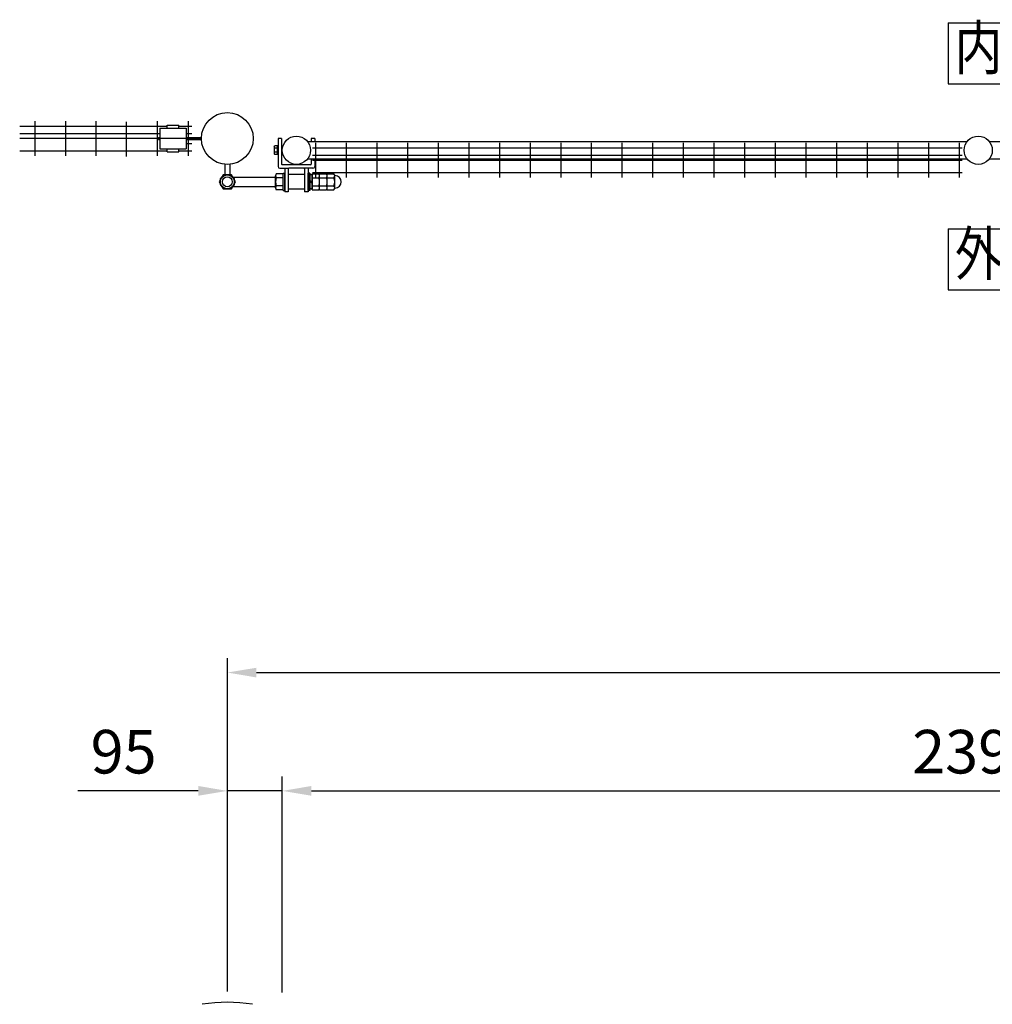
# Model space of a CAD drawing. Units: millimetres. Extents: x 905 to 9250, y 1013 to 6676.
# Drawn here: x 1587 to 3261, y 3688 to 5383 of the extents above; entities that cross this region are included whole.
import ezdxf
from ezdxf.enums import TextEntityAlignment as Align

# ---------------------------------------------------------------- set-up
doc = ezdxf.new("R2010")
doc.units = ezdxf.units.MM
doc.header["$LTSCALE"] = 250
doc.header["$PDMODE"] = 33
doc.header["$PDSIZE"] = 1
for name, color, linetype in [('MOJI', 6, 'Continuous'), ('SJC', 1, 'Continuous'), ('SJC2', 7, 'Continuous'), ('SUNPOU', 4, 'Continuous')]:
    doc.layers.add(name, color=color, linetype=linetype)
doc.styles.add('EXT08', font='ROMANS', dxfattribs={"width": 0.8, "bigfont": 'EXTFONT'})
doc.styles.get("Standard").update_dxf_attribs({"font": 'arial.ttf'})
doc.dimstyles.new('SJC', dxfattribs={"dimtxt": 0.18, "dimasz": 0.18, "dimexe": 0.18, "dimexo": 0.0625, "dimgap": 0.09, "dimtad": 0, "dimtih": 1, "dimtoh": 1, "dimdec": 4, "dimzin": 0, "dimdsep": 46, "dimtxsty": 'Standard', "dimcen": 0.09, "dimadec": 0, "dimazin": 0, "dimtfac": 1, "dimtdec": 4, "dimtofl": 0, "dimtmove": 0, "dimatfit": 3, "dimfxl": 1, "dimtolj": 1, "dimtzin": 0, "dimarcsym": 0})

# ---------------------------------------------------------------- blocks, each defined once
blk = doc.blocks.new('*D19')
at = {"layer": 'DEFPOINTS', "color": 0}
for p in [(6944.5, 4258.8), (1944.5, 3684.9), (6944.5, 3684.9)]:
    blk.add_point(p, dxfattribs=at)
at = {"layer": 'SUNPOU', "lineweight": -2}
for p, q in [((1944.5, 3709.9), (1944.5, 4283.8)), ((6944.5, 3709.9), (6944.5, 4283.8)), ((1994.5, 4258.8), (6894.5, 4258.8))]:
    blk.add_line(p, q, dxfattribs=at)
at = {"layer": 'SUNPOU'}
for points in [[(1994.5, 4267.1), (1994.5, 4250.4), (1944.5, 4258.8)], [(6894.5, 4267.1), (6894.5, 4250.4), (6944.5, 4258.8)]]:
    blk.add_solid(points, dxfattribs=at)
at = {"layer": 'SUNPOU', "insert": (4444.5, 4326.3), "char_height": 75, "attachment_point": 5, "style": 'EXT08'}
blk.add_mtext('\\A1;5000', dxfattribs=at)
blk = doc.blocks.new('*D26')
at = {"layer": 'DEFPOINTS', "color": 0}
for p in [(1944.5, 4055.1), (1944.5, 3684.9), (2039, 3682.9)]:
    blk.add_point(p, dxfattribs=at)
at = {"layer": 'SUNPOU', "lineweight": -2}
for p, q in [((1944.5, 3709.9), (1944.5, 4080.1)), ((2039, 3707.9), (2039, 4080.1)), ((1894.5, 4055.1), (1687.3, 4055.1)), ((2039, 4055.1), (1944.5, 4055.1)), ((2089, 4055.1), (2139, 4055.1))]:
    blk.add_line(p, q, dxfattribs=at)
at = {"layer": 'SUNPOU'}
for points in [[(1894.5, 4063.5), (1894.5, 4046.8), (1944.5, 4055.1)], [(2089, 4063.5), (2089, 4046.8), (2039, 4055.1)]]:
    blk.add_solid(points, dxfattribs=at)
at = {"layer": 'SUNPOU', "insert": (1765.9, 4122.6), "char_height": 75, "attachment_point": 5, "style": 'EXT08'}
blk.add_mtext('\\A1;95', dxfattribs=at)
blk = doc.blocks.new('*D27')
at = {"layer": 'DEFPOINTS', "color": 0}
for p in [(4434.5, 4055.1), (2039, 3682.9), (4434.5, 3682.9)]:
    blk.add_point(p, dxfattribs=at)
at = {"layer": 'SUNPOU', "lineweight": -2}
for p, q in [((2039, 3707.9), (2039, 4080.1)), ((4434.5, 3707.9), (4434.5, 4080.1)), ((2089, 4055.1), (4384.5, 4055.1))]:
    blk.add_line(p, q, dxfattribs=at)
at = {"layer": 'SUNPOU'}
for points in [[(2089, 4063.5), (2089, 4046.8), (2039, 4055.1)], [(4384.5, 4063.5), (4384.5, 4046.8), (4434.5, 4055.1)]]:
    blk.add_solid(points, dxfattribs=at)
at = {"layer": 'SUNPOU', "insert": (3236.7, 4122.6), "char_height": 75, "attachment_point": 5, "style": 'EXT08'}
blk.add_mtext('\\A1;2395', dxfattribs=at)

msp = doc.modelspace()

# ---------------------------------------------------------------- linework, layer by layer
at = {"layer": 'MOJI'}
for p, q in [((3184.78189, 5376.99746), (3184.78189, 5271.99746)), ((3184.78189, 5376.99746), (3289.78189, 5376.99746)), ((3184.78189, 5271.99746), (3289.78189, 5271.99746)), ((1613.43188, 5148.13934), (1613.43188, 5208.13934)), ((1666.18188, 5148.13934), (1666.18188, 5208.13934)), ((1718.93188, 5148.13934), (1718.93188, 5208.13934)), ((1770.95889, 5147.11587), (1770.95889, 5207.11587)), ((1824.43188, 5148.13934), (1824.43188, 5208.13934)), ((1877.18188, 5208.13934), (1877.18188, 5148.13934)), ((1587.0555, 5199.13934), (1840.8055, 5199.13934)), ((1587.0555, 5186.63934), (1828.3055, 5186.63934)), ((1828.3055, 5195.88934), (1873.3055, 5195.88934)), ((1828.3055, 5195.88934), (1828.3055, 5160.38934)), ((1840.8055, 5200.88934), (1860.8055, 5200.88934)), ((1840.8055, 5195.88934), (1840.8055, 5200.88934)), ((1860.8055, 5195.88934), (1860.8055, 5200.88934)), ((1860.8055, 5199.13934), (1883.18188, 5199.13934)), ((1873.3055, 5195.88934), (1873.3055, 5160.38934)), ((1873.3055, 5186.63934), (1883.18188, 5186.63934)), ((1899.9055, 5178.13934), (1587.0555, 5178.13934)), ((1825.8055, 5179.73934), (1828.3055, 5179.73934)), ((1825.8055, 5176.53934), (1825.8055, 5179.73934)), ((1825.8055, 5176.53934), (1828.3055, 5176.53934)), ((1873.3055, 5179.73938), (1899.9055, 5179.73938)), ((1873.3055, 5176.53938), (1899.9055, 5176.53938)), ((1873.3055, 5169.63934), (1883.18188, 5169.63934)), ((2082.42329, 5172.86443), (3217.61271, 5172.86443)), ((2096.143, 5170.86443), (2096.143, 5110.86443)), ((2148.893, 5170.86443), (2148.893, 5110.86443)), ((2201.643, 5170.86443), (2201.643, 5110.86443)), ((2254.393, 5170.86443), (2254.393, 5110.86443)), ((2307.143, 5170.86443), (2307.143, 5110.86443)), ((2359.893, 5170.86443), (2359.893, 5110.86443)), ((2412.643, 5170.86443), (2412.643, 5110.86443)), ((2465.393, 5170.86443), (2465.393, 5110.86443)), ((2518.143, 5170.86443), (2518.143, 5110.86443)), ((2570.893, 5170.86443), (2570.893, 5110.86443)), ((2623.643, 5170.86443), (2623.643, 5110.86443)), ((2676.393, 5170.86443), (2676.393, 5110.86443)), ((2729.143, 5170.86443), (2729.143, 5110.86443)), ((2781.893, 5170.86443), (2781.893, 5110.86443)), ((2834.643, 5170.86443), (2834.643, 5110.86443)), ((2887.393, 5170.86443), (2887.393, 5110.86443)), ((2940.143, 5170.86443), (2940.143, 5110.86443)), ((2992.893, 5170.86443), (2992.893, 5110.86443)), ((3045.643, 5170.86443), (3045.643, 5110.86443)), ((3098.393, 5170.86443), (3098.393, 5110.86443)), ((3151.143, 5170.86443), (3151.143, 5110.86443)), ((3203.893, 5170.86443), (3203.893, 5110.86443)), ((3255.84829, 5172.86443), (4391.03771, 5172.86443)), ((1587.0555, 5157.13934), (1840.8055, 5157.13934)), ((1828.3055, 5160.38934), (1873.3055, 5160.38934)), ((1840.8055, 5155.38934), (1840.8055, 5160.38934)), ((1840.8055, 5155.38934), (1860.8055, 5155.38934)), ((1860.8055, 5155.38934), (1860.8055, 5160.38934)), ((1860.8055, 5157.13934), (1883.18188, 5157.13934)), ((2091.143, 5161.86443), (3208.893, 5161.86443)), ((2082.42329, 5142.86443), (3217.61271, 5142.86443)), ((2091.143, 5149.36443), (3208.893, 5149.36443)), ((2091.143, 5140.86443), (3208.893, 5140.86443)), ((3255.84829, 5142.86443), (4391.03771, 5142.86443)), ((2091.143, 5119.86443), (3208.893, 5119.86443)), ((3185.12524, 5022.78954), (3290.12524, 5022.78954)), ((3185.12524, 5022.78954), (3185.12524, 4917.78954)), ((3185.12524, 4917.78954), (3290.12524, 4917.78954))]:
    msp.add_line(p, q, dxfattribs=at)
for centre, radius in [((1944.4555, 5178.13934), 44.55), ((2063.3055, 5157.86443), 24.3), ((3236.7305, 5157.86443), 24.3)]:
    msp.add_circle(centre, radius, dxfattribs=at)
msp.add_arc((1944.4555, 3419.46165), 271.70031, 80.87593129, 99.12406871, dxfattribs=at)
at = {"layer": 'SJC'}
for p, q in [((2031.8055, 5177.88934), (2031.8055, 5129.88934)), ((2037.8055, 5177.88934), (2031.8055, 5177.88934)), ((2037.8055, 5177.88934), (2037.8055, 5133.88934)), ((2088.8055, 5177.88934), (2088.8055, 5172.86443)), ((2094.8055, 5177.88934), (2088.8055, 5177.88934)), ((2094.8055, 5177.88934), (2094.8055, 5172.86443)), ((2088.8055, 5142.86443), (2088.8055, 5133.88934)), ((2094.8055, 5142.86443), (2094.8055, 5129.88934)), ((2034.8055, 5126.88934), (2050.3055, 5126.88934)), ((2087.8055, 5132.88934), (2038.8055, 5132.88934)), ((2043.3055, 5126.88934), (2043.3055, 5086.08934)), ((2049.3055, 5125.88934), (2049.3055, 5086.08934)), ((2076.3055, 5126.88934), (2050.3055, 5126.88934)), ((2091.8055, 5126.88934), (2076.3055, 5126.88934)), ((2077.3055, 5125.88934), (2077.3055, 5086.08934)), ((2083.3055, 5126.88934), (2083.3055, 5086.08934)), ((1954.06019, 5111.58934), (2027.3055, 5111.58934)), ((2027.3055, 5093.19704), (2027.3055, 5113.98165)), ((2040.3055, 5117.44575), (2028.66597, 5117.44575)), ((2040.3055, 5110.51754), (2028.66597, 5110.51754)), ((2040.3055, 5088.58934), (2040.3055, 5118.58934)), ((2040.3055, 5118.58934), (2043.3055, 5118.58934)), ((2040.3055, 5089.73293), (2040.3055, 5117.44575)), ((2043.3055, 5088.58934), (2043.3055, 5118.58934)), ((2077.3055, 5116.08934), (2049.3055, 5116.08934)), ((2086.3055, 5118.58934), (2083.3055, 5118.58934)), ((2083.3055, 5088.58934), (2083.3055, 5118.58934)), ((2086.3055, 5088.58934), (2086.3055, 5118.58934)), ((2086.3055, 5118.58934), (2086.3055, 5088.58934)), ((2090.3055, 5115.58934), (2086.3055, 5115.58934)), ((2086.3055, 5105.89874), (2090.3055, 5103.58934)), ((2086.3055, 5103.58934), (2090.3055, 5101.27994)), ((2090.3055, 5117.44575), (2101.94503, 5117.44575)), ((2090.3055, 5089.73293), (2090.3055, 5117.44575)), ((2090.3055, 5115.58934), (2090.3055, 5091.58934)), ((2090.3055, 5110.51754), (2101.94503, 5110.51754)), ((2103.3055, 5117.44575), (2114.94503, 5117.44575)), ((2103.3055, 5089.73293), (2103.3055, 5117.44575)), ((2103.3055, 5093.19704), (2103.3055, 5113.98165)), ((2103.3055, 5110.51754), (2114.94503, 5110.51754)), ((2116.3055, 5117.44575), (2127.94503, 5117.44575)), ((2116.3055, 5089.73293), (2116.3055, 5117.44575)), ((2116.3055, 5093.19704), (2116.3055, 5113.98165)), ((2116.3055, 5110.51754), (2127.94503, 5110.51754)), ((2129.3055, 5093.19704), (2129.3055, 5113.98165)), ((1954.06019, 5095.58934), (2027.3055, 5095.58934)), ((2040.3055, 5096.66114), (2028.66597, 5096.66114)), ((2040.3055, 5089.73293), (2028.66597, 5089.73293)), ((2040.3055, 5088.58934), (2043.3055, 5088.58934)), ((2049.3055, 5086.08934), (2043.3055, 5086.08934)), ((2077.3055, 5091.08934), (2049.3055, 5091.08934)), ((2083.3055, 5086.08934), (2077.3055, 5086.08934)), ((2086.3055, 5088.58934), (2083.3055, 5088.58934)), ((2090.3055, 5091.58934), (2086.3055, 5091.58934)), ((2090.3055, 5096.66114), (2101.94503, 5096.66114)), ((2090.3055, 5089.73293), (2101.94503, 5089.73293)), ((2103.3055, 5096.66114), (2114.94503, 5096.66114)), ((2103.3055, 5089.73293), (2114.94503, 5089.73293)), ((2116.3055, 5096.66114), (2127.94503, 5096.66114)), ((2116.3055, 5089.73293), (2127.94503, 5089.73293))]:
    msp.add_line(p, q, dxfattribs=at)
for radius in [12.5, 8.5]:
    msp.add_circle((1944.4555, 5103.58934), radius, dxfattribs=at)
for centre, radius, start, end in [((2034.8055, 5129.88934), 3, 180, 270), ((2038.8055, 5133.88934), 1, 180, 270), ((2050.3055, 5125.88934), 1, 90, 180), ((2076.3055, 5125.88934), 1, 0, 90), ((2087.8055, 5133.88934), 1, 270, 0), ((2091.8055, 5129.88934), 3, 270, 0), ((2032.39597, 5113.98165), 5.09047, 137.11671159, 222.88328841), ((2045.62667, 5103.58934), 18.32117, 157.78068983, 202.21931017), ((2098.21503, 5113.98165), 5.09047, 317.11671159, 42.88328841), ((2084.98433, 5103.58934), 18.32117, 337.78068983, 22.21931017), ((2111.21503, 5113.98165), 5.09047, 317.11671159, 42.88328841), ((2097.98433, 5103.58934), 18.32117, 337.78068983, 22.21931017), ((2124.21503, 5113.98165), 5.09047, 317.11671159, 42.88328841), ((2110.98433, 5103.58934), 18.32117, 337.78068983, 22.21931017), ((2130.09656, 5115.56324), 1, 195.0512649, 266.22022816), ((2129.3055, 5103.58934), 11, 273.77977184, 86.22022816), ((2032.39597, 5093.19704), 5.09047, 137.11671159, 222.88328841), ((2098.21503, 5093.19704), 5.09047, 317.11671159, 42.88328841), ((2111.21503, 5093.19704), 5.09047, 317.11671159, 42.88328841), ((2124.21503, 5093.19704), 5.09047, 317.11671159, 42.88328841), ((2130.09656, 5091.61544), 1, 93.77977184, 164.9487351)]:
    msp.add_arc(centre, radius, start, end, dxfattribs=at)
at = {"layer": 'SJC2'}
for p, q in [((2024.8055, 5163.88934), (2026.3055, 5165.38934)), ((2024.8055, 5163.88934), (2024.8055, 5151.88934)), ((2030.3055, 5161.38934), (2024.8055, 5161.38934)), ((2030.3055, 5154.38934), (2024.8055, 5154.38934)), ((2031.8055, 5165.38934), (2026.3055, 5165.38934)), ((2030.3055, 5165.38934), (2030.3055, 5150.38934)), ((2024.8055, 5151.88934), (2026.3055, 5150.38934)), ((2031.8055, 5150.38934), (2026.3055, 5150.38934)), ((1939.9555, 5133.8172), (1939.9555, 5115.58934)), ((1948.9555, 5133.8172), (1948.9555, 5115.58934))]:
    msp.add_line(p, q, dxfattribs=at)
msp.add_lwpolyline([(1937.5273, 5115.58934), (1930.59909, 5103.58934), (1937.5273, 5091.58934), (1951.3837, 5091.58934), (1958.31191, 5103.58934), (1951.3837, 5115.58934)], close=True, dxfattribs=at)
msp.add_circle((1944.4555, 5103.58934), 12, dxfattribs=at)

# ---------------------------------------------------------------- texts
at = {"layer": 'MOJI', "style": 'EXT08', "width": 0.8}
for s, p in [('内', (3237.28189, 5324.49746)), ('外', (3237.62524, 4970.28954))]:
    msp.add_text(s, height=75, dxfattribs=at).set_placement(p, align=Align.MIDDLE)

# ---------------------------------------------------------------- dimensions: what is measured, and where the dimension line sits
at = {"layer": 'SUNPOU'}
for base, p1, p2, override, picture, middle in [((6944.4555, 4258.7811), (1944.4555, 3684.93672), (6944.4555, 3684.93672), {"dimscale": 25, "dimtxt": 3, "dimasz": 2, "dimexe": 1, "dimexo": 1, "dimgap": 1.2, "dimtad": 1, "dimtih": 0, "dimtoh": 0, "dimzin": 8, "dimtxsty": 'EXT08', "dimcen": 0.1, "dimclrd": 256, "dimclre": 256, "dimclrt": 256, "dimtofl": 1, "dimtmove": 2, "dimtzin": 8}, '*D19', (4444.4555, 4326.2811)), ((1944.4555, 4055.13128), (2039.0055, 3682.93672), (1944.4555, 3684.93672), {"dimscale": 25, "dimtxt": 3, "dimasz": 2, "dimexe": 1, "dimexo": 1, "dimgap": 1.2, "dimtad": 1, "dimtih": 0, "dimtoh": 0, "dimdec": 0, "dimzin": 8, "dimtxsty": 'EXT08', "dimcen": 0.1, "dimclrd": 256, "dimclre": 256, "dimclrt": 256, "dimtofl": 1, "dimtzin": 8}, '*D26', (1765.88407, 4122.63128)), ((4434.4555, 4055.13128), (2039.0055, 3682.93672), (4434.4555, 3682.93672), {"dimscale": 25, "dimtxt": 3, "dimasz": 2, "dimexe": 1, "dimexo": 1, "dimgap": 1.2, "dimtad": 1, "dimtih": 0, "dimtoh": 0, "dimdec": 0, "dimzin": 8, "dimtxsty": 'EXT08', "dimcen": 0.1, "dimclrd": 256, "dimclre": 256, "dimclrt": 256, "dimtofl": 1, "dimtmove": 2, "dimtzin": 8}, '*D27', (3236.7305, 4122.63128))]:
    dim = msp.add_linear_dim(base=base, p1=p1, p2=p2, dimstyle='SJC', override=override, dxfattribs=at)
    dim.commit()
    dim.dimension.update_dxf_attribs({"geometry": picture, "text_midpoint": middle})

doc.saveas('drawing.dxf')
